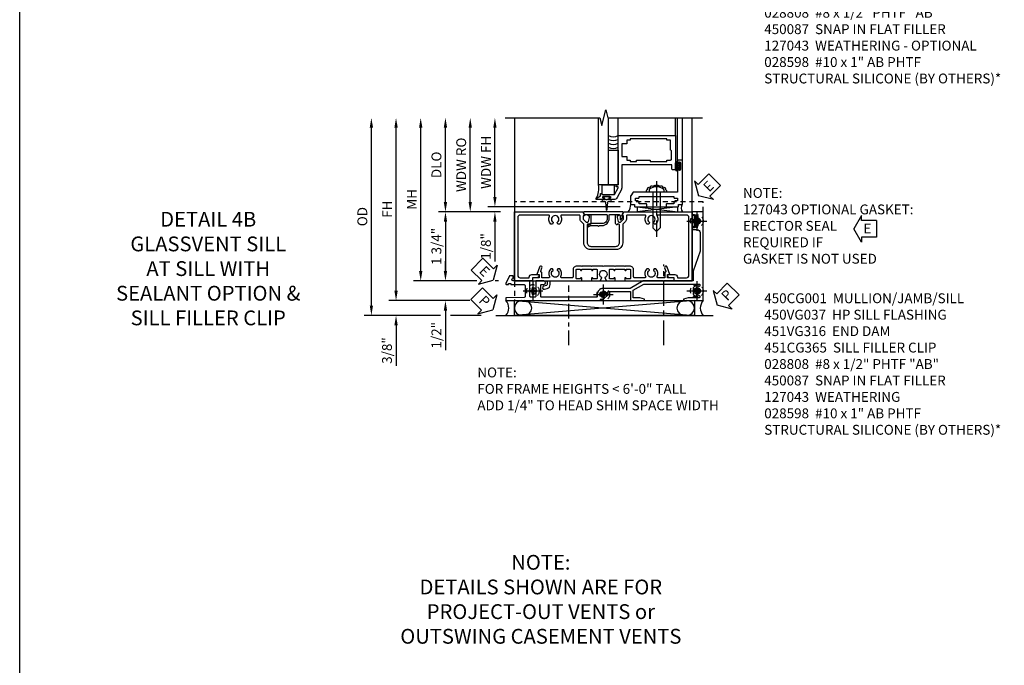
# Model space of a CAD drawing. Extents: x 0 to 97.4, y 0 to 65.6.
# Drawn here: x 0 to 24.9, y 16.4 to 32.7 of the extents above; entities that cross this region are included whole.
import ezdxf

# ---------------------------------------------------------------- set-up
doc = ezdxf.new("R2010")
doc.units = 0
doc.header["$LTSCALE"] = 0.5
doc.header["$MEASUREMENT"] = 0
for name, pattern in [('CENTER', [2, 1.25, -0.25, 0.25, -0.25]), ('CENTER2', [1.125, 0.75, -0.125, 0.125, -0.125]), ('HIDDEN', [0.375, 0.25, -0.125])]:
    doc.linetypes.add(name, pattern=pattern)
doc.layers.get('0').update_dxf_attribs({"color": 4, "linetype": 'CONTINUOUS'})
for name, color, linetype in [('CENTER', 1, 'CENTER'), ('DIME', 2, 'CONTINUOUS'), ('FORMAT', 7, 'CONTINUOUS'), ('hidden', 3, 'HIDDEN'), ('TEXT', 3, 'CONTINUOUS')]:
    doc.layers.add(name, color=color, linetype=linetype)
doc.styles.get("Standard").update_dxf_attribs({"font": 'arial.ttf'})
doc.dimstyles.new('EXT_ON-OFF', dxfattribs={"dimscale": 2, "dimtxt": 0.125, "dimasz": 0.125, "dimexe": 0.09, "dimexo": 0.1875, "dimgap": 0.05, "dimtad": 3, "dimdec": 5, "dimzin": 3, "dimdsep": 46, "dimlunit": 5, "dimtxsty": 'STANDARD', "dimcen": 0, "dimse2": 1, "dimazin": 0, "dimtfac": 1, "dimtdec": 5, "dimtofl": 0, "dimtmove": 0, "dimatfit": 0, "dimfxl": 1, "dimfrac": 2, "dimtolj": 1, "dimtzin": 3, "dimarcsym": 0})
doc.dimstyles.new('EXT_ON-ON', dxfattribs={"dimscale": 2, "dimtxt": 0.125, "dimasz": 0.125, "dimexe": 0.09, "dimexo": 0.1875, "dimgap": 0.05, "dimtad": 3, "dimdec": 5, "dimzin": 3, "dimdsep": 46, "dimlunit": 5, "dimtxsty": 'STANDARD', "dimcen": 0, "dimazin": 0, "dimtfac": 1, "dimtdec": 5, "dimtofl": 0, "dimtmove": 0, "dimatfit": 0, "dimfxl": 1, "dimfrac": 2, "dimtolj": 1, "dimtzin": 3, "dimarcsym": 0})

# ---------------------------------------------------------------- blocks, each defined once
blk = doc.blocks.new('*D1918')
at = {"layer": 'DIME', "color": 0, "linetype": 'Continuous', "lineweight": -2, "transparency": 16777216}
for p, q in [((-5.127, -1.137), (-5.127, 2.998)), ((-3.263, -1.387), (-5.307, -1.387))]:
    blk.add_line(p, q, dxfattribs=at)
at = {"layer": 'DIME', "color": 0, "linetype": 'Continuous', "transparency": 16777216}
for points in [[(-5.168, 2.998), (-5.085, 2.998), (-5.127, 3.248)], [(-5.168, -1.137), (-5.085, -1.137), (-5.127, -1.387)]]:
    blk.add_solid(points, dxfattribs=at)
at = {"layer": 'DIME', "color": 0, "linetype": 'Continuous', "transparency": 16777216, "insert": (-5.352, 0.931), "char_height": 0.25, "attachment_point": 5, "rotation": 90}
blk.add_mtext('\\A1;FH  ', dxfattribs=at)
blk = doc.blocks.new('*D1904')
at = {"layer": 'DIME', "color": 0, "lineweight": -2, "transparency": 16777216}
for p, q in [((-3.875, 1.125), (-3.875, 3.01)), ((-2.476, 0.875), (-4.055, 0.875))]:
    blk.add_line(p, q, dxfattribs=at)
at = {"layer": 'DIME', "color": 0, "transparency": 16777216}
for points in [[(-3.917, 3.01), (-3.833, 3.01), (-3.875, 3.26)], [(-3.917, 1.125), (-3.833, 1.125), (-3.875, 0.875)]]:
    blk.add_solid(points, dxfattribs=at)
at = {"layer": 'DIME', "color": 0, "transparency": 16777216, "insert": (-4.104, 2.067), "char_height": 0.25, "attachment_point": 5, "rotation": 90}
blk.add_mtext('\\A1;DLO', dxfattribs=at)
blk = doc.blocks.new('B028808H')
for p, q in [((-0.091, 0.015), (-0.06, 0.015)), ((-0.091, 0.015), (-0.091, -0.015)), ((-0.015, 0.091), (-0.015, 0.06)), ((-0.015, 0.091), (0.015, 0.091)), ((0.015, 0.091), (0.015, 0.06)), ((0.06, 0.015), (0.091, 0.015)), ((0.091, 0.015), (0.091, -0.015)), ((-0.091, -0.015), (-0.06, -0.015)), ((-0.015, -0.06), (-0.015, -0.091)), ((-0.015, -0.091), (0.015, -0.091)), ((0.015, -0.06), (0.015, -0.091)), ((0.06, -0.015), (0.091, -0.015))]:
    blk.add_line(p, q)
blk.add_circle((0, 0), 0.161)
for centre, start, end in [((-0.06, 0.06), 270, 0), ((0.06, 0.06), 180, 270), ((-0.06, -0.06), 0, 89.9999), ((0.06, -0.06), 90, 180)]:
    blk.add_arc(centre, 0.0455, start, end)
at = {"layer": 'CENTER'}
for p, q in [((0, 0.25), (0, -0.25)), ((-0.25, 0), (0.25, 0))]:
    blk.add_line(p, q, dxfattribs=at)
blk = doc.blocks.new('*D1919')
at = {"layer": 'DIME', "color": 0, "lineweight": -2, "transparency": 16777216}
for p, q in [((-3.875, -0.637), (-3.875, -0.387)), ((-3.084, -0.887), (-4.055, -0.887)), ((-2.535, -0.887), (-2.616, -0.887)), ((-3.875, -1.637), (-3.875, -2.642))]:
    blk.add_line(p, q, dxfattribs=at)
at = {"layer": 'DIME', "color": 0, "transparency": 16777216}
for points in [[(-3.917, -0.637), (-3.833, -0.637), (-3.875, -0.887)], [(-3.917, -1.637), (-3.833, -1.637), (-3.875, -1.387)]]:
    blk.add_solid(points, dxfattribs=at)
at = {"layer": 'DIME', "color": 0, "transparency": 16777216, "insert": (-4.104, -2.264), "char_height": 0.25, "attachment_point": 5, "rotation": 90}
blk.add_mtext('\\A1;1/2"', dxfattribs=at)
blk = doc.blocks.new('*D1921')
at = {"layer": 'DIME', "color": 0, "lineweight": -2, "transparency": 16777216}
for p, q in [((-5.127, -1.137), (-5.127, -0.887)), ((-3.259, -1.387), (-5.307, -1.387)), ((-4, -1.762), (-5.307, -1.762)), ((-2.969, -1.762), (-3.75, -1.762)), ((-5.127, -2.012), (-5.127, -3.04))]:
    blk.add_line(p, q, dxfattribs=at)
at = {"layer": 'DIME', "color": 0, "transparency": 16777216}
for points in [[(-5.168, -1.137), (-5.085, -1.137), (-5.127, -1.387)], [(-5.168, -2.012), (-5.085, -2.012), (-5.127, -1.762)]]:
    blk.add_solid(points, dxfattribs=at)
at = {"layer": 'DIME', "color": 0, "transparency": 16777216, "insert": (-5.356, -2.651), "char_height": 0.25, "attachment_point": 5, "rotation": 90}
blk.add_mtext('\\A1;3/8"', dxfattribs=at)
blk = doc.blocks.new('*D1924')
at = {"layer": 'DIME', "color": 0, "lineweight": -2, "transparency": 16777216}
for p, q in [((-5.752, -1.512), (-5.752, 2.998)), ((-4, -1.762), (-5.932, -1.762)), ((-2.969, -1.762), (-3.75, -1.762))]:
    blk.add_line(p, q, dxfattribs=at)
at = {"layer": 'DIME', "color": 0, "transparency": 16777216}
for points in [[(-5.793, 2.998), (-5.71, 2.998), (-5.752, 3.248)], [(-5.793, -1.512), (-5.71, -1.512), (-5.752, -1.762)]]:
    blk.add_solid(points, dxfattribs=at)
at = {"layer": 'DIME', "color": 0, "transparency": 16777216, "insert": (-5.981, 0.743), "char_height": 0.25, "attachment_point": 5, "rotation": 90}
blk.add_mtext('\\A1;OD', dxfattribs=at)
blk = doc.blocks.new('*D1920')
at = {"layer": 'DIME', "color": 0, "lineweight": -2, "transparency": 16777216}
for p, q in [((-4.502, -0.637), (-4.502, 2.998)), ((-3.084, -0.887), (-4.682, -0.887)), ((-2.535, -0.887), (-2.616, -0.887))]:
    blk.add_line(p, q, dxfattribs=at)
at = {"layer": 'DIME', "color": 0, "transparency": 16777216}
for points in [[(-4.543, 2.998), (-4.46, 2.998), (-4.502, 3.248)], [(-4.543, -0.637), (-4.46, -0.637), (-4.502, -0.887)]]:
    blk.add_solid(points, dxfattribs=at)
at = {"layer": 'DIME', "color": 0, "transparency": 16777216, "insert": (-4.727, 1.181), "char_height": 0.25, "attachment_point": 5, "rotation": 90}
blk.add_mtext('\\A1;MH', dxfattribs=at)
blk = doc.blocks.new('PSEAL1')
at = {"layer": 'TEXT', "color": 7}
for p, q in [((-0.196, 0.21), (-0.196, 0.338)), ((-0.196, 0.338), (0, 0)), ((-0.575, 0.21), (-0.196, 0.21)), ((-0.575, 0.21), (-0.575, -0.21)), ((-0.196, -0.338), (0, 0)), ((-0.575, -0.21), (-0.196, -0.21)), ((-0.196, -0.21), (-0.196, -0.338))]:
    blk.add_line(p, q, dxfattribs=at)
at = {"layer": 'TEXT', "color": 3}
blk.add_text('P', height=0.25, dxfattribs=at).set_placement((-0.413, -0.116))
blk = doc.blocks.new('PSEAL2')
at = {"layer": 'TEXT', "color": 7}
for p, q in [((0.196, 0.338), (0, 0)), ((0.196, 0.21), (0.196, 0.338)), ((0.196, -0.338), (0, 0)), ((0.575, 0.21), (0.196, 0.21)), ((0.575, 0.21), (0.575, -0.21)), ((0.196, -0.21), (0.196, -0.338)), ((0.575, -0.21), (0.196, -0.21))]:
    blk.add_line(p, q, dxfattribs=at)
at = {"layer": 'TEXT', "color": 3}
blk.add_text('P', height=0.25, dxfattribs=at).set_placement((0.247, -0.116))
blk = doc.blocks.new('ESEAL1')
at = {"layer": 'TEXT', "color": 7}
for p, q in [((-0.196, 0.338), (0, 0)), ((-0.196, 0.21), (-0.196, 0.338)), ((-0.575, 0.21), (-0.575, -0.21)), ((-0.575, 0.21), (-0.196, 0.21)), ((-0.196, -0.338), (0, 0)), ((-0.575, -0.21), (-0.196, -0.21)), ((-0.196, -0.21), (-0.196, -0.338))]:
    blk.add_line(p, q, dxfattribs=at)
at = {"layer": 'TEXT', "color": 3}
blk.add_text('E', height=0.25, dxfattribs=at).set_placement((-0.413, -0.116))
blk = doc.blocks.new('*D1922')
at = {"layer": 'DIME', "color": 0, "lineweight": -2, "transparency": 16777216}
for p, q in [((-3.105, 0.863), (-4.055, 0.863)), ((-2.476, 0.863), (-2.855, 0.863)), ((-3.875, 0.613), (-3.875, -0.637)), ((-3.084, -0.887), (-4.055, -0.887)), ((-2.535, -0.887), (-2.616, -0.887))]:
    blk.add_line(p, q, dxfattribs=at)
at = {"layer": 'DIME', "color": 0, "transparency": 16777216}
for points in [[(-3.917, 0.613), (-3.833, 0.613), (-3.875, 0.863)], [(-3.917, -0.637), (-3.833, -0.637), (-3.875, -0.887)]]:
    blk.add_solid(points, dxfattribs=at)
at = {"layer": 'DIME', "color": 0, "transparency": 16777216, "insert": (-4.104, -0.012), "char_height": 0.25, "attachment_point": 5, "rotation": 90}
blk.add_mtext('\\A1;1 3/4"', dxfattribs=at)
blk = doc.blocks.new('B450087')
at = {"linetype": 'Continuous'}
blk.add_lwpolyline([(-0.169, 2.097, 0.414214), (-0.294, 1.972), (-0.294, 1.69, -0.137462), (-0.303, 1.659), (-0.355, 1.603, -0.549968), (-0.375, 1.619), (-0.345, 1.686, 0.104525), (-0.344, 1.69), (-0.344, 1.857, -1.134639), (-0.344, 1.897), (-0.344, 1.972, -0.414214), (-0.169, 2.147), (-0.08, 2.147, 0.414214), (-0.07, 2.157), (-0.07, 2.402, 0.414214), (-0.09, 2.422), (-0.108, 2.422), (-0.191, 2.422, -0.414214), (-0.201, 2.432), (-0.201, 2.435, -0.267949), (-0.185, 2.462), (-0.13, 2.493, -0.131652), (-0.125, 2.495), (-0.12, 2.495, -0.414214), (-0.114, 2.489), (-0.114, 2.481, 0.517064), (-0.101, 2.472), (-0.013, 2.503, -0.517064), (0, 2.493), (0, 1.506, -0.517064), (-0.013, 1.497), (-0.063, 1.514, -0.318336), (-0.07, 1.524), (-0.07, 2.087, 0.414214), (-0.08, 2.097)], format="xyb", close=True, dxfattribs=at)
blk = doc.blocks.new('ESEAL2')
at = {"layer": 'TEXT', "color": 7}
for p, q in [((0.196, 0.338), (0, 0)), ((0.196, 0.21), (0.196, 0.338)), ((0.196, -0.338), (0, 0)), ((0.575, 0.21), (0.196, 0.21)), ((0.575, 0.21), (0.575, -0.21)), ((0.575, -0.21), (0.196, -0.21)), ((0.196, -0.21), (0.196, -0.338))]:
    blk.add_line(p, q, dxfattribs=at)
at = {"layer": 'TEXT', "color": 3}
blk.add_text('E', height=0.25, dxfattribs=at).set_placement((0.247, -0.116))
blk = doc.blocks.new('B469014')
for points in [[(0.59, -0.5), (0.59, 0.08, 0.124204), (0.579, 0.123), (0.469, 0.328, 0.27582), (0.39, 0.375), (0.285, 0.375, 1), (0.285, 0.343), (0.291, 0.343, -1), (0.291, 0.299), (0.122, 0.299, -1), (0.122, 0.343), (0.128, 0.343, 1), (0.128, 0.375), (-0.048, 0.375, 0.767327), (-0.055, 0.347), (0.05, 0.284), (0.05, 0.219), (0.081, 0.219), (0.081, 0.25), (0.409, 0.25), (0.5, 0.08), (0.5, 0.05), (0.45, 0.05), (0.45, 0), (0.5, 0), (0.5, -1.25), (1.95, -1.25), (1.95, -0.405, 0.414214), (1.92, -0.375), (1.89, -0.375, 0.414214), (1.86, -0.405), (1.86, -0.5)], [(1.85, -0.65), (1.85, -0.85, -0.414214), (1.825, -0.875), (1.825, -0.875), (1.825, -1.125), (1.735, -1.125), (1.735, -1.16), (0.805, -1.16), (0.805, -1.125), (0.715, -1.125), (0.715, -1.08), (0.715, -1.035), (0.59, -1.035), (0.59, -0.715), (0.715, -0.715), (0.715, -0.625), (0.805, -0.625), (0.805, -0.59), (0.962, -0.59), (0.962, -0.625), (1.312, -0.625), (1.312, -0.59), (1.735, -0.59), (1.735, -0.625), (1.825, -0.625, -0.414214)]]:
    blk.add_lwpolyline(points, format="xyb", close=True)
blk = doc.blocks.new('B027313')
for p, q in [((-0.156, 0.25), (0.156, 0.25)), ((-0.156, 0.25), (-0.156, 0)), ((0.156, 0.25), (0.156, 0)), ((-0.156, 0), (0.156, 0))]:
    blk.add_line(p, q)
blk = doc.blocks.new('B028598')
for p, q in [((-0.057, 0.186), (0, 0.186)), ((0, 0.186), (0, -0.186)), ((0, 0.095), (0.905, 0.095)), ((1, 0), (0.905, 0.095)), ((-0.057, -0.186), (0, -0.186)), ((0, -0.095), (0.905, -0.095)), ((1, 0), (0.905, -0.095))]:
    blk.add_line(p, q)
for centre, radius, start, end in [((0.162, 0), 0.295, 142.702, 217.298), ((-0.057, 0.166), 0.02, 89.9999, 142.7021), ((-0.057, -0.166), 0.02, 217.2977, 270)]:
    blk.add_arc(centre, radius, start, end)
at = {"layer": 'CENTER'}
blk.add_line((-0.279, 0), (1.135, 0), dxfattribs=at)
blk = doc.blocks.new('B469002')
blk.add_lwpolyline([(2.362, 0.187), (2.104, 0.187), (2.094, 0.197), (2.084, 0.187), (1.516, 0.187, -0.237409), (1.504, 0.193), (1.44, 0.279, -0.160975), (1.438, 0.288), (1.438, 0.485, -0.414214), (1.453, 0.5), (1.538, 0.5), (1.538, 0.548, -0.414214), (1.553, 0.563), (1.834, 0.563, -0.414214), (1.849, 0.548), (1.849, 0.503, -0.414214), (1.834, 0.488), (1.653, 0.488), (1.653, 0.469, -0.414214), (1.593, 0.409), (1.563, 0.409), (1.563, 0.339), (1.638, 0.339, -0.414214), (1.653, 0.324), (1.653, 0.297), (2.535, 0.297), (2.535, 0.324, -0.414214), (2.55, 0.339), (2.625, 0.339), (2.625, 0.409), (2.595, 0.409, -0.414214), (2.535, 0.469), (2.535, 0.488), (2.353, 0.488, -0.414214), (2.338, 0.503), (2.338, 0.548, -0.414214), (2.353, 0.563), (2.635, 0.563, -0.414214), (2.65, 0.548), (2.65, 0.5), (2.735, 0.5, -0.414214), (2.75, 0.485), (2.75, -0.61, -0.414214), (2.735, -0.625), (2.64, -0.625, -0.414214), (2.625, -0.61), (2.625, -0.547, -1), (2.657, -0.547), (2.657, -0.553, 1), (2.701, -0.553), (2.701, -0.384, 1), (2.657, -0.384), (2.657, -0.39, -1), (2.625, -0.39), (2.625, 0.187)], format="xyb", close=True)
blk = doc.blocks.new('*D1786')
at = {"layer": 'DIME', "color": 0, "lineweight": -2, "transparency": 16777216}
for p, q in [((-0.5, 0.376), (-0.5, 2.135)), ((2.677, 0.126), (-0.68, 0.126))]:
    blk.add_line(p, q, dxfattribs=at)
at = {"layer": 'DIME', "color": 0, "transparency": 16777216}
for points in [[(-0.542, 2.135), (-0.458, 2.135), (-0.5, 2.385)], [(-0.542, 0.376), (-0.458, 0.376), (-0.5, 0.126)]]:
    blk.add_solid(points, dxfattribs=at)
at = {"layer": 'DIME', "color": 0, "transparency": 16777216, "insert": (-0.725, 1.256), "char_height": 0.25, "attachment_point": 5, "rotation": 90}
blk.add_mtext('\\A1;WDW FH', dxfattribs=at)
blk = doc.blocks.new('*D1787')
at = {"layer": 'DIME', "color": 0, "lineweight": -2, "transparency": 16777216}
for p, q in [((-1.125, 0.251), (-1.125, 2.135)), ((-0.375, 0.001), (-1.305, 0.001))]:
    blk.add_line(p, q, dxfattribs=at)
at = {"layer": 'DIME', "color": 0, "transparency": 16777216}
for points in [[(-1.167, 2.135), (-1.083, 2.135), (-1.125, 2.385)], [(-1.167, 0.251), (-1.083, 0.251), (-1.125, 0.001)]]:
    blk.add_solid(points, dxfattribs=at)
at = {"layer": 'DIME', "color": 0, "transparency": 16777216, "insert": (-1.354, 1.193), "char_height": 0.25, "attachment_point": 5, "rotation": 90}
blk.add_mtext('\\A1;WDW RO', dxfattribs=at)
blk = doc.blocks.new('*D1788')
at = {"layer": 'DIME', "color": 0, "lineweight": -2, "transparency": 16777216}
for p, q in [((-0.5, 0.376), (-0.5, 0.626)), ((2.677, 0.126), (-0.68, 0.126)), ((-0.375, 0.001), (-0.68, 0.001)), ((-0.5, -0.249), (-0.5, -1.254))]:
    blk.add_line(p, q, dxfattribs=at)
at = {"layer": 'DIME', "color": 0, "transparency": 16777216}
for points in [[(-0.542, 0.376), (-0.458, 0.376), (-0.5, 0.126)], [(-0.542, -0.249), (-0.458, -0.249), (-0.5, 0.001)]]:
    blk.add_solid(points, dxfattribs=at)
at = {"layer": 'DIME', "color": 0, "transparency": 16777216, "insert": (-0.729, -0.876), "char_height": 0.25, "attachment_point": 5, "rotation": 90}
blk.add_mtext('\\A1;1/8"', dxfattribs=at)
blk = doc.blocks.new('B450VG037')
blk.add_lwpolyline([(0.965, -1.381, 1), (0.875, -1.381), (0.875, -1.586), (1.12, -1.586), (1.13, -1.576), (1.14, -1.586), (1.265, -1.586, -0.414214), (1.285, -1.606), (1.285, -1.713, -0.414214), (1.265, -1.733), (0.875, -1.733), (0.875, -2.16, -1), (0.813, -2.16), (0.75, -2.16), (0.75, -2.253), (0.941, -2.342, 0.548619), (0.969, -2.324), (0.969, -2.281), (0.939, -2.281), (0.939, -2.219), (0.969, -2.219), (0.969, -1.878, -0.414214), (0.989, -1.858), (1.12, -1.858), (1.13, -1.848), (1.14, -1.858), (1.275, -1.858, -0.408201), (1.295, -1.878), (1.305, -2.344), (1.375, -2.344), (1.375, 0.052), (1.353, 0.052, -0.530646), (1.334, 0.079, 0.085588), (1.343, 0.12, 0.209104), (1.339, 0.131), (1.32, 0.15, 0.267949), (1.306, 0.154), (1.303, 0.153, 0.381934), (1.292, 0.136, -3.042782), (1.23, 0.198, 0.381934), (1.247, 0.209), (1.248, 0.212, 0.267949), (1.244, 0.226), (1.225, 0.245, 0.209104), (1.214, 0.249, 0.085588), (1.173, 0.24, -0.530646), (1.145, 0.259), (1.145, 0.813), (1.375, 0.813), (1.375, 1.165), (1.336, 1.165), (1.305, 1.049), (1.305, 0.883), (1.112, 0.883), (0.955, 1.154), (0.955, 2.549, -0.414214), (0.975, 2.569), (0.997, 2.569, -0.531846), (1.015, 2.541, 0.290442), (1.039, 2.411, 0.209104), (1.05, 2.406), (1.076, 2.406, 0.267949), (1.089, 2.413), (1.09, 2.416, 0.381934), (1.086, 2.436, -3.042782), (1.174, 2.436, 0.381934), (1.17, 2.416), (1.171, 2.413, 0.267949), (1.184, 2.406), (1.21, 2.406, 0.209104), (1.221, 2.411, 0.290442), (1.245, 2.541, -0.531846), (1.263, 2.569), (1.285, 2.569, -0.414214), (1.305, 2.549), (1.305, 2.272), (1.336, 2.156), (1.375, 2.156), (1.375, 2.656), (-0.875, 2.656), (-0.875, 2.375), (-0.819, 2.375), (-0.808, 2.437), (-0.721, 2.437, 1), (-0.721, 2.471), (-0.766, 2.471, -1), (-0.766, 2.517), (-0.711, 2.517, -0.728869), (-0.571, 2.517), (-0.517, 2.517, -1), (-0.517, 2.471), (-0.562, 2.471, 1), (-0.562, 2.437), (-0.474, 2.437), (-0.463, 2.375), (-0.429, 2.375), (-0.429, 2.496, -0.414214), (-0.349, 2.576), (0.125, 2.576), (0.625, 2.405), (0.875, 2.405), (0.875, 1.671), (0.885, 1.66), (0.875, 1.65), (0.875, 1.133), (1.065, 0.803), (1.065, 0.125, 0.414214), (1.219, -0.028), (1.265, -0.028, -0.414214), (1.285, -0.048), (1.285, -0.735), (1.295, -0.745), (1.285, -0.755), (1.285, -1.441, -0.414214), (1.265, -1.461), (0.985, -1.461, -0.414214), (0.965, -1.441)], format="xyb", close=True)
blk = doc.blocks.new('B451VG316')
at = {"layer": 'hidden'}
blk.add_lwpolyline([(-1.75, -1.5), (3.031, -1.5), (3.031, 1), (-1.75, 1)], close=True, dxfattribs=at)
for centre in [(2.87, 0.516), (-1.284, -1.255), (2.87, -1.255), (0.5, -1.344)]:
    blk.add_circle(centre, 0.0885, dxfattribs=at)
blk = doc.blocks.new('B127043-M1')
for points in [[(-0.071, -0.12), (-0.071, -0.053, -0.140552), (-0.07, -0.048), (-0.069, -0.047, -0.260536), (-0.057, -0.04), (-0.028, -0.04), (-0.028, -0.035), (-0.042, -0.035, -0.198912), (-0.049, -0.032), (-0.058, -0.023, -0.198912), (-0.061, -0.016), (-0.061, 0.016, -0.198912), (-0.058, 0.023), (-0.049, 0.032, -0.198912), (-0.042, 0.035), (-0.028, 0.035), (-0.028, 0.04), (-0.057, 0.04, -0.260536), (-0.069, 0.047), (-0.07, 0.048, -0.140552), (-0.071, 0.053), (-0.071, 0.12, 1.156838), (-0.134, 0.12), (-0.134, -0.12, 1.156838)], [(-0.076, -0.12), (-0.076, -0.053, -0.140552), (-0.074, -0.045, 0.28677), (-0.074, 0.045, -0.140552), (-0.076, 0.053), (-0.076, 0.12, 1.186712), (-0.129, 0.12), (-0.129, -0.12, 1.186712)], [(-0.028, 0.035), (-0.028, 0.125, -0.414214), (-0.018, 0.135), (-0.01, 0.135, -0.414214), (0, 0.125), (0, -0.125, -0.414214), (-0.01, -0.135), (-0.018, -0.135, -0.414214), (-0.028, -0.125), (-0.028, -0.035), (-0.042, -0.035, -0.198912), (-0.049, -0.032), (-0.058, -0.023, -0.198912), (-0.061, -0.016), (-0.061, 0.016, -0.198912), (-0.058, 0.023), (-0.049, 0.032, -0.198912), (-0.042, 0.035)]]:
    blk.add_lwpolyline(points, format="xyb", close=True)
blk = doc.blocks.new('B451CG365')
blk.add_lwpolyline([(0.92, 2.125), (0.834, 2.125), (0.834, 2.187), (0.648, 2.119, 1), (0.672, 2.054), (0.753, 2.083, -0.437261), (0.779, 2.07, 0.336885), (0.799, 2.055), (0.92, 2.055), (0.92, 1.882, -0.567084), (0.891, 1.864, 0.338898), (0.692, 1.832), (0.692, 1.788), (0.722, 1.771, 0.386545), (0.735, 1.774, -3.127286), (0.735, 1.664, 0.386545), (0.722, 1.666), (0.692, 1.649), (0.692, 1.606, 0.338898), (0.891, 1.573, -0.567084), (0.92, 1.556), (0.92, 1.288, -0.414214), (0.9, 1.268), (0.72, 1.268, 0.414214), (0.625, 1.173), (0.625, 1.057), (0.635, 1.047), (0.625, 1.037), (0.625, 0.807), (0.635, 0.797), (0.625, 0.787), (0.625, 0.51), (0.635, 0.5), (0.625, 0.49), (0.625, 0.213), (0.635, 0.203), (0.625, 0.193), (0.625, -0.037), (0.635, -0.047), (0.625, -0.057), (0.625, -0.173, 0.414214), (0.72, -0.268), (0.9, -0.268, -0.414214), (0.92, -0.288), (0.92, -0.556, -0.567084), (0.891, -0.573, 0.338898), (0.692, -0.606), (0.692, -0.649), (0.722, -0.666, 0.386545), (0.735, -0.664, -3.127286), (0.735, -0.774, 0.386545), (0.722, -0.771), (0.692, -0.788), (0.692, -0.832, 0.338898), (0.891, -0.864, -0.567084), (0.92, -0.882), (0.92, -1.055), (0.799, -1.055, 0.336885), (0.779, -1.07, -0.437261), (0.753, -1.083), (0.672, -1.054, 1), (0.648, -1.119), (0.834, -1.187), (0.834, -1.125), (0.92, -1.125), (0.92, -1.295), (1, -1.295), (1, -0.946, -0.414214), (1.02, -0.926), (1.094, -0.926, -0.339454), (1.113, -0.941), (1.132, -1.011, 1), (1.209, -0.99), (1.19, -0.92, 0.339454), (1.094, -0.846), (1.02, -0.846, -0.414214), (1, -0.826), (1, -0.047), (0.934, -0.047, 1.008231), (0.935, -0.078, -0.419023), (0.95, -0.093), (0.95, -0.173, -0.414214), (0.935, -0.188), (0.72, -0.188, -0.414214), (0.705, -0.173), (0.705, -0.093, -0.419023), (0.72, -0.078, 1.008231), (0.72, -0.047), (0.705, -0.047), (0.705, 0.203), (0.72, 0.203, 1.008231), (0.72, 0.234, -0.419023), (0.705, 0.249), (0.705, 0.329, -0.414214), (0.72, 0.344), (0.935, 0.344, -0.414214), (0.95, 0.329), (0.95, 0.249, -0.419023), (0.935, 0.234, 1.008231), (0.934, 0.203), (1, 0.203), (1, 0.418), (0.926, 0.461, 0.430169), (0.912, 0.457, -4.181929), (0.912, 0.543, 0.430169), (0.926, 0.539), (1, 0.582), (1, 0.797), (0.934, 0.797, 1.008231), (0.935, 0.766, -0.419023), (0.95, 0.751), (0.95, 0.671, -0.414214), (0.935, 0.656), (0.72, 0.656, -0.414214), (0.705, 0.671), (0.705, 0.751, -0.419023), (0.72, 0.766, 1.008231), (0.72, 0.797), (0.705, 0.797), (0.705, 1.047), (0.72, 1.047, 1.008231), (0.72, 1.078, -0.419023), (0.705, 1.093), (0.705, 1.173, -0.414214), (0.72, 1.188), (0.935, 1.188, -0.414214), (0.95, 1.173), (0.95, 1.093, -0.419023), (0.935, 1.078, 1.008231), (0.934, 1.047), (1, 1.047), (1, 2.295), (0.92, 2.295)], format="xyb", close=True)
blk = doc.blocks.new('B450CG001')
blk.add_lwpolyline([(-0.735, -2.045, -0.414214), (-0.795, -1.985), (-0.795, -1.751), (-0.777, -1.751, 0.414214), (-0.715, -1.689), (-0.715, -1.501), (-0.733, -1.501, 0.414214), (-0.795, -1.563), (-0.795, -1.671), (-0.875, -1.671), (-0.875, -2.125), (0.875, -2.125), (0.875, -0.392), (0.772, -0.356), (0.772, -0.385), (0.701, -0.385, -0.198912), (0.683, -0.378), (0.616, -0.311), (0.616, -0.27, -0.354119), (0.632, -0.25), (0.734, -0.227), (0.772, -0.227), (0.772, -0.256), (0.784, -0.256, 0.414214), (0.804, -0.236), (0.804, -0.207, 0.414214), (0.784, -0.188), (0.583, -0.188, 0.414214), (0.544, -0.226), (0.566, -0.226), (0.566, -0.262, -0.414214), (0.541, -0.287), (0.1, -0.287, -0.414214), (0, -0.188), (0, 0.437, -0.414214), (0.1, 0.537), (0.541, 0.537, -0.414214), (0.566, 0.512), (0.566, 0.476), (0.544, 0.476, 0.414214), (0.583, 0.437), (0.784, 0.437, 0.414214), (0.804, 0.457), (0.804, 0.486, 0.414214), (0.784, 0.506), (0.772, 0.506), (0.772, 0.477), (0.734, 0.477), (0.632, 0.5, -0.354119), (0.616, 0.52), (0.616, 0.561), (0.683, 0.628, -0.198912), (0.701, 0.635), (0.772, 0.635), (0.772, 0.606), (0.875, 0.642), (0.875, 2.375), (-0.875, 2.375), (-0.875, 1.921), (-0.795, 1.921), (-0.795, 1.813, 0.414214), (-0.733, 1.751), (-0.715, 1.751), (-0.715, 1.939, 0.414214), (-0.777, 2.001), (-0.795, 2.001), (-0.795, 2.235, -0.414214), (-0.735, 2.295), (0.735, 2.295, -0.414214), (0.795, 2.235), (0.795, 1.507, -0.568098), (0.765, 1.489, 0.339754), (0.567, 1.457), (0.567, 1.413), (0.596, 1.396, 0.386545), (0.61, 1.399, -3.127286), (0.61, 1.289, 0.386545), (0.596, 1.292), (0.567, 1.275), (0.567, 1.231, 0.339754), (0.765, 1.199, -0.568098), (0.795, 1.181), (0.795, 0.735, -0.414214), (0.775, 0.715), (0.701, 0.715, 0.199076), (0.634, 0.688), (0.571, 0.625, -0.19902), (0.553, 0.617), (0.09, 0.617, 0.414214), (-0.08, 0.448), (-0.08, -0.198, 0.414214), (0.09, -0.368), (0.553, -0.368, -0.19902), (0.571, -0.375), (0.634, -0.438, 0.199076), (0.701, -0.465), (0.775, -0.465, -0.414214), (0.795, -0.485), (0.795, -0.931, -0.568098), (0.765, -0.949, 0.339754), (0.567, -0.981), (0.567, -1.025), (0.596, -1.042, 0.386545), (0.61, -1.039, -3.127286), (0.61, -1.149, 0.386545), (0.596, -1.146), (0.567, -1.163), (0.567, -1.207, 0.339754), (0.765, -1.239, -0.568098), (0.795, -1.257), (0.795, -1.985, -0.414214), (0.735, -2.045)], format="xyb", close=True)
blk = doc.blocks.new('S469HS01')
for p, q in [((2.125, 0.688145), (2.125, 2.385145)), ((2.375, 0.688145), (2.375, 2.385145)), ((2.624752, 1.938145), (2.624752, 2.385145)), ((4.073945, 1.938145), (4.073945, 2.385145)), ((4.124753, 1.298145), (4.124753, 2.385145)), ((4.25, 1.298145), (4.25, 2.385145)), ((4.075, 1.251145), (4.075, 1.063145)), ((4.082, 1.251145), (4.082, 1.064145)), ((4.118, 1.251145), (4.118, 1.064145)), ((4.125, 1.251145), (4.125, 1.187645)), ((4.075, 1.064145), (4.075, 1.24518)), ((4.125, 1.187645), (4.166405, 1.187645)), ((4.166405, 1.127645), (4.125, 1.127645)), ((4.125, 1.064145), (4.125, 1.127645)), ((4.201, 1.242145), (4.201, 1.073145)), ((4.201, 1.242145), (4.201, 1.073145)), ((2.374752, 0.688145), (2.125, 0.688145)), ((3.103759, 0.126145), (4.133047, 0.126145)), ((3.103759, 0.126145), (4.133047, 0)), ((4.133047, 0.126145), (3.103759, 0)), ((3.103759, 0.126145), (3.103759, 0)), ((4.133047, 0), (4.133047, 0.126145))]:
    blk.add_line(p, q)
for points in [[(2.37444, 0.688145), (2.37444, 1.563145), (2.62444, 1.563145), (2.62444, 0.688145)], [(4.166405, 1.251395), (4.166405, 1.187645), (4.166405, 1.172645), (4.151405, 1.157645), (4.166405, 1.142645), (4.166405, 1.127645), (4.166405, 1.063895), (4.194405, 1.063895), (4.194405, 1.251395)], [(2.346252, 0.309106), (2.331252, 0.294106), (2.316252, 0.309106), (2.278412, 0.309106), (2.278412, 0.359106), (2.237502, 0.359106), (2.237502, 0.387106), (2.425002, 0.387106), (2.425002, 0.359106), (2.384093, 0.359106), (2.384093, 0.309106)]]:
    blk.add_lwpolyline(points, close=True)
blk.add_lwpolyline([(2.278412, 0.309106), (2.206252, 0.309106, 0.414213562), (2.246252, 0.269106), (2.275836, 0.269106, -0.397241247), (2.300794, 0.245562), (2.316277, 0.060253, 0.94470647), (2.346228, 0.060253), (2.361711, 0.245562, -0.397241247), (2.386669, 0.269106), (2.416252, 0.269106, 0.414213562), (2.456252, 0.309106), (2.384093, 0.309106)], format="xyb")
for centre, radius, start, end in [((2.499752, 2.154651), 0.25, 240, 300), ((2.499752, 2.054651), 0.25, 240, 300), ((2.499752, 1.954651), 0.25, 240, 300), ((2.499752, 1.854651), 0.25, 240, 300), ((4.1, 1.251145), 0.025, 0, 180), ((4.1, 1.251145), 0.018, 0, 180), ((4.1, 1.064145), 0.025, 180, 0), ((4.1, 1.064145), 0.018, 180, 0), ((1.58878, 0.596306), 0.544028, 332.0279357, 9.718749), ((1.58878, 0.596306), 0.544028, 332.0279357, 9.718749), ((3.381336, 0.516616), 0.049603, 118.5177854, 198.1741158), ((3.401338, 0.572829), 0.045472, 58.8395327, 196.1243481), ((3.47521, 0.605322), 0.05075, 42.8771967, 172.7338368), ((3.559789, 0.619955), 0.051397, 48.7463457, 157.2227766), ((3.627571, 0.619955), 0.051397, 22.7772233, 131.2536543), ((3.712151, 0.605322), 0.05075, 7.2661632, 137.1228032), ((3.786022, 0.572829), 0.045472, 343.8756519, 121.1604673), ((3.806024, 0.516616), 0.049603, 341.8258842, 61.4822146), ((2.640969, 0.184004), 0.301153, 322.3384444, 1.6239644), ((4.39981, 0.099743), 0.180183, 149.0022755, 213.6120585)]:
    blk.add_arc(centre, radius, start, end)
at = {"xscale": -1, "rotation": 180}
for name, p in [('B469014', (2.124437, 0.688073)), ('B469002', (1.500316, 0.689181))]:
    blk.add_blockref(name, p, dxfattribs=at)
at = {"rotation": 270}
blk.add_blockref('B028598', (3.593928, 0.502145), dxfattribs=at)
blk.add_blockref('B027313', (2.36144, 0.438145))
at = {"layer": 'TEXT', "xscale": -1, "rotation": 224.9999999999999}
blk.add_blockref('ESEAL2', (4.659618, 0.409624), dxfattribs=at)
at = {"layer": 'DIME', "color": 2}
for base, p1, text, picture, middle in [((-1.125, 2.385145), (0, 0.001434), 'WDW RO', '*D1787', (-1.354349, 1.193289)), ((-0.5, 2.385145), (3.0518, 0.126145), 'WDW FH', '*D1786', (-0.725085, 1.255645))]:
    dim = blk.add_linear_dim(base=base, p1=p1, p2=(2.125, 2.385145), angle=90, text=text, dimstyle='EXT_ON-OFF', override={"dimpost": '"'}, dxfattribs=at)
    dim.commit()
    dim.dimension.update_dxf_attribs({"geometry": picture, "text_midpoint": middle})
dim = blk.add_linear_dim(base=(-0.5, 0.001434), p1=(3.0518, 0.126145), p2=(0, 0.001434), angle=90, dimstyle='EXT_ON-ON', override={"dimpost": '"'}, dxfattribs=at)
dim.commit()
dim.dimension.update_dxf_attribs({"geometry": '*D1788', "text_midpoint": (-0.729263, -0.876107)})
blk = doc.blocks.new('S450CS08S469HS02KCADS')
for p, q in [((-2.125, 3.248073), (-2.125, -0.886967)), ((2.375305, 0.863395), (2.375305, 3.248073)), ((2.374995, -0.886552), (2.374995, 0.863395)), ((-2.125, -0.886967), (2.374995, -0.886552)), ((-2.128929, -1.386605), (2.431568, -1.761605)), ((2.431568, -1.386605), (-2.128929, -1.761605)), ((-2.594255, -1.761605), (2.905745, -1.761605))]:
    blk.add_line(p, q)
blk.add_lwpolyline([(-2.359914, 3.248073), (0.040086, 3.248073), (0.090086, 3.048073), (0.190086, 3.448073), (0.240086, 3.248073), (2.640086, 3.248073)])
blk.add_lwpolyline([(-2.128929, -1.386605), (2.431568, -1.386605), (2.431568, -1.761605), (-2.128929, -1.761605)], close=True)
for centre, radius, start, end in [((-2.548099, -1.573834), 0.27678, 317.2801205, 42.5670909), ((-1.941429, -1.574105), 0.1875, 90, 270), ((-1.875334, -1.574105), 0.1875, 270, 90), ((2.177973, -1.574105), 0.1875, 90, 270), ((2.244068, -1.574105), 0.1875, 270, 90), ((2.859589, -1.573834), 0.27678, 137.4329091, 222.7198795)]:
    blk.add_arc(centre, radius, start, end)
at = {"layer": 'CENTER'}
blk.add_line((1.658017, -2.515363), (1.658017, -0.469436), dxfattribs=at)
at = {"layer": 'CENTER', "linetype": 'CENTER2'}
blk.add_line((-0.745005, -2.515363), (-0.745005, -1.001668), dxfattribs=at)
for name, p in [('S469HS01', (-2.121682, 0.863395)), ('B451VG316', (-0.375255, 0.113395)), ('B127043-M1', (2.5085, 0.629395)), ('ESEAL2', (6.469638, 0.432984))]:
    blk.add_blockref(name, p)
for name, p, rotation in [('B450VG037', (-0.000255, -0.011605), 270), ('ESEAL1', (-2.663667, -0.864873), 315.807511852749), ('B451CG365', (-0.375005, 0.113395), 270), ('PSEAL1', (-2.674543, -1.616304), 315.0959061837078), ('PSEAL2', (3.009283, -1.504137), 45.23901462409109)]:
    blk.add_blockref(name, p, dxfattribs=dict(rotation=rotation))
at = {"xscale": -1, "rotation": 270}
for name, p in [('B450CG001', (-0.000005, -0.011605)), ('B450087', (-1.874064, 0.862395))]:
    blk.add_blockref(name, p, dxfattribs=at)
at = {"layer": 'hidden'}
for p in [(2.494745, 0.629395), (-1.659253, -1.141855), (0.124745, -1.230605), (2.494745, -1.141605)]:
    blk.add_blockref('B028808H', p, dxfattribs=at)
at = {"layer": 'TEXT', "char_height": 0.25, "attachment_point": 1}
for s, width, insert in [('\\A1;NOTE: \\P127043 OPTIONAL GASKET:\\PERECTOR SEAL \\PREQUIRED IF \\PGASKET IS NOT USED', 5.13113039, (3.663641, 1.467121)), ('\\A1;NOTE: \\PFOR FRAME HEIGHTS < 6\'-0" TALL\\PADD 1/4" TO HEAD SHIM SPACE WIDTH \\P          ', 9.48470553, (-3.067391, -3.081824))]:
    blk.add_mtext_dynamic_manual_height_columns(s, width=width, gutter_width=1.25, heights=[0], dxfattribs=dict(at, insert=insert))
at = {"layer": 'DIME'}
for base, p1, text, picture, middle in [((-5.751562, 3.248073), (-2.594255, -1.761605), 'OD', '*D1924', (-5.980911, 0.743234)), ((-4.501562, 3.248073), (-2.160255, -0.886605), 'MH', '*D1920', (-4.726562, 1.180734))]:
    dim = blk.add_linear_dim(base=base, p1=p1, p2=(-2.125, 3.248073), angle=90, text=text, dimstyle='EXT_ON-OFF', override={"dimpost": '"'}, dxfattribs=at)
    dim.commit()
    dim.dimension.update_dxf_attribs({"geometry": picture, "text_midpoint": middle})
at = {"layer": 'DIME', "linetype": 'Continuous'}
dim = blk.add_linear_dim(base=(-5.126562, 3.248073), p1=(-2.888124, -1.386605), p2=(-2.125, 3.248073), angle=90, text='FH  ', dimstyle='EXT_ON-OFF', override={"dimpost": '"'}, dxfattribs=at)
dim.commit()
dim.dimension.update_dxf_attribs({"geometry": '*D1918', "text_midpoint": (-5.351562, 0.930734)})
at = {"layer": 'DIME'}
dim = blk.add_linear_dim(base=(-3.875005, 3.248073), p1=(-2.1005, 0.863395), p2=(-2.125, 3.248073), angle=90, text='DLO', dimstyle='EXT_ON-OFF', override={"dimpost": '"'}, dxfattribs=at)
dim.commit()
dim.dimension.update_dxf_attribs({"geometry": '*D1904', "text_midpoint": (-4.104354, 2.055734), "insert": (0, -0.011605)})
for base, p1, p2, dimstyle, override, picture, middle in [((-3.875005, -0.886605), (-2.1005, 0.863395), (-2.160255, -0.886605), 'EXT_ON-ON', {"dimpost": '"'}, '*D1922', (-4.104354, -0.011605)), ((-3.875005, -1.386605), (-2.160255, -0.886605), (-2.344255, -1.386605), 'EXT_ON-OFF', {"dimpost": '"', "dimadec": 5, "dimarcsym": 1}, '*D1919', (-4.104268, -2.264146)), ((-5.126562, -1.761605), (-2.883932, -1.386605), (-2.594255, -1.761605), 'EXT_ON-ON', {"dimpost": '"'}, '*D1921', (-5.355911, -2.650828))]:
    dim = blk.add_linear_dim(base=base, p1=p1, p2=p2, angle=90, dimstyle=dimstyle, override=override, dxfattribs=at)
    dim.commit()
    dim.dimension.update_dxf_attribs({"geometry": picture, "text_midpoint": middle})

msp = doc.modelspace()

# ---------------------------------------------------------------- linework, layer by layer
at = {"layer": 'FORMAT'}
msp.add_lwpolyline([(97.386302, 0), (0, 0), (0, 65.624161)], dxfattribs=at)

# ---------------------------------------------------------------- block references
msp.add_blockref('S450CS08S469HS02KCADS', (14.662854, 26.9934))

# ---------------------------------------------------------------- texts
at = {"layer": 'TEXT'}
for s, insert, char_height, width, attachment_point in [('\\A1;450CG014  SILL\\P450CG004  GLASS STOP\\P450VG037  HP SILL FLASHING\\P451VG316  END DAM\\P{\\A0;128407  10 x 7/16" TYPE I CRPHTFS "B"}\\P028808  #8 x 1/2" PHTF "AB" \\P450087  SNAP IN FLAT FILLER\\P127043  WEATHERING - OPTIONAL\\P028598  #10 x 1" AB PHTF\\PSTRUCTURAL SILICONE (BY OTHERS)*', (18.865251, 35.112786), 0.25, 8.96510115, 1), ('DETAIL 4B\\PGLASSVENT SILL \\PAT SILL WITH \\PSEALANT OPTION & \\PSILL FILLER CLIP\\P\\P ', (4.777072, 27.856795), 0.375, 11.85442261, 2), ('\\A1;450CG001  MULLION/JAMB/SILL\\P450VG037  HP SILL FLASHING\\P451VG316  END DAM\\P451CG365  SILL FILLER CLIP\\P028808  #8 x 1/2" PHTF "AB" \\P450087  SNAP IN FLAT FILLER\\P127043  WEATHERING\\P028598  #10 x 1" AB PHTF\\PSTRUCTURAL SILICONE (BY OTHERS)*', (18.865251, 25.792247), 0.25, 8.96510115, 1), ('NOTE:\\PDETAILS SHOWN ARE FOR\\PPROJECT-OUT VENTS or\\POUTSWING CASEMENT VENTS', (13.205394, 19.161786), 0.375, 14.625, 2)]:
    msp.add_mtext(s, dxfattribs=dict(at, insert=insert, char_height=char_height, width=width, attachment_point=attachment_point))

doc.saveas('drawing.dxf')
